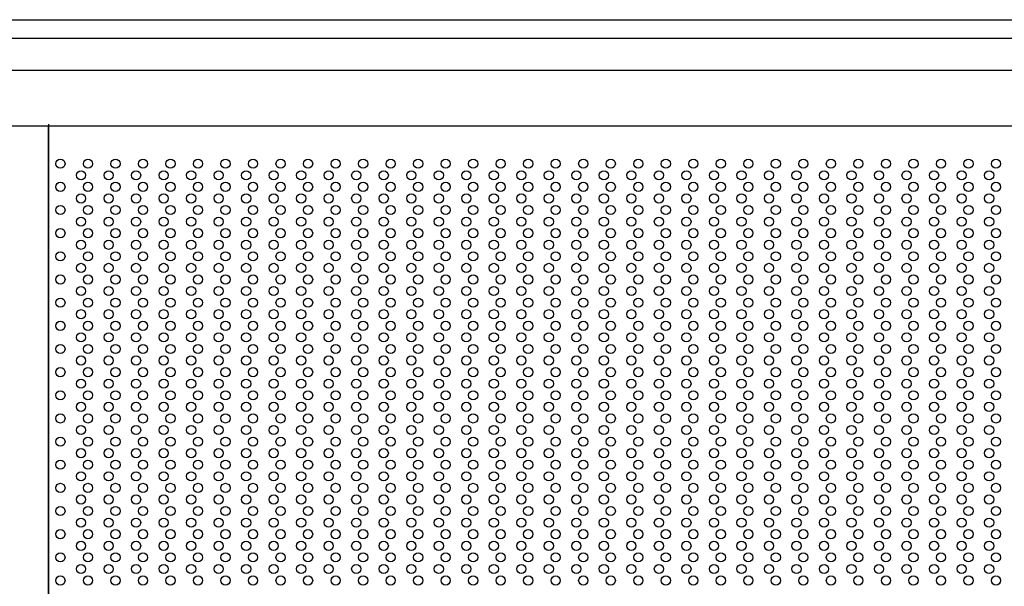
# Model space of a CAD drawing. Extents: x 543 to 20478, y 194 to 14052.
# Drawn here: x 2366 to 3224, y 12554 to 13048 of the extents above; entities that cross this region are included whole.
import ezdxf

# ---------------------------------------------------------------- set-up
doc = ezdxf.new("R2010")
doc.units = 0
doc.header["$LTSCALE"] = 50
doc.header["$MEASUREMENT"] = 0
for name, color, linetype in [('PUNCH-T25_ON', 7, 'CONTINUOUS'), ('レ_ルカバ_２５', 2, 'CONTINUOUS'), ('扉縦枠外', 7, 'CONTINUOUS'), ('鼻隠し２５', 4, 'CONTINUOUS')]:
    doc.layers.add(name, color=color, linetype=linetype)

msp = doc.modelspace()

# ---------------------------------------------------------------- linework, layer by layer
at = {"layer": 'PUNCH-T25_ON'}
msp.add_line((2390.6, 10968.5), (2390.6, 12955.5), dxfattribs=at)
for centre in [(2401.1, 12922.5), (2425.1, 12922.5), (2449.1, 12922.5), (2473.1, 12922.5), (2497.1, 12922.5), (2521.1, 12922.5), (2545.1, 12922.5), (2569.1, 12922.5), (2593.1, 12922.5), (2617.1, 12922.5), (2641.1, 12922.5), (2665.1, 12922.5), (2689.1, 12922.5), (2713.1, 12922.5), (2737.1, 12922.5), (2761.1, 12922.5), (2785.1, 12922.5), (2809.1, 12922.5), (2833.1, 12922.5), (2857.1, 12922.5), (2881.1, 12922.5), (2905.1, 12922.5), (2929.1, 12922.5), (2953.1, 12922.5), (2977.1, 12922.5), (3001.1, 12922.5), (3025.1, 12922.5), (3049.1, 12922.5), (3073.1, 12922.5), (3097.1, 12922.5), (3121.1, 12922.5), (3145.1, 12922.5), (3169.1, 12922.5), (3193.1, 12922.5), (3217.1, 12922.5), (2419.1, 12912.4), (2443.1, 12912.4), (2467.1, 12912.4), (2491.1, 12912.4), (2515.1, 12912.4), (2539.1, 12912.4), (2563.1, 12912.4), (2587.1, 12912.4), (2611.1, 12912.4), (2635.1, 12912.4), (2659.1, 12912.4), (2683.1, 12912.4), (2707.1, 12912.4), (2731.1, 12912.4), (2755.1, 12912.4), (2779.1, 12912.4), (2803.1, 12912.4), (2827.1, 12912.4), (2851.1, 12912.4), (2875.1, 12912.4), (2899.1, 12912.4), (2923.1, 12912.4), (2947.1, 12912.4), (2971.1, 12912.4), (2995.1, 12912.4), (3019.1, 12912.4), (3043.1, 12912.4), (3067.1, 12912.4), (3091.1, 12912.4), (3115.1, 12912.4), (3139.1, 12912.4), (3163.1, 12912.4), (3187.1, 12912.4), (3211.1, 12912.4), (2401.1, 12902.3), (2425.1, 12902.3), (2449.1, 12902.3), (2473.1, 12902.3), (2497.1, 12902.3), (2521.1, 12902.3), (2545.1, 12902.3), (2569.1, 12902.3), (2593.1, 12902.3), (2617.1, 12902.3), (2641.1, 12902.3), (2665.1, 12902.3), (2689.1, 12902.3), (2713.1, 12902.3), (2737.1, 12902.3), (2761.1, 12902.3), (2785.1, 12902.3), (2809.1, 12902.3), (2833.1, 12902.3), (2857.1, 12902.3), (2881.1, 12902.3), (2905.1, 12902.3), (2929.1, 12902.3), (2953.1, 12902.3), (2977.1, 12902.3), (3001.1, 12902.3), (3025.1, 12902.3), (3049.1, 12902.3), (3073.1, 12902.3), (3097.1, 12902.3), (3121.1, 12902.3), (3145.1, 12902.3), (3169.1, 12902.3), (3193.1, 12902.3), (3217.1, 12902.3), (2419.1, 12892.2), (2443.1, 12892.2), (2467.1, 12892.2), (2491.1, 12892.2), (2515.1, 12892.2), (2539.1, 12892.2), (2563.1, 12892.2), (2587.1, 12892.2), (2611.1, 12892.2), (2635.1, 12892.2), (2659.1, 12892.2), (2683.1, 12892.2), (2707.1, 12892.2), (2731.1, 12892.2), (2755.1, 12892.2), (2779.1, 12892.2), (2803.1, 12892.2), (2827.1, 12892.2), (2851.1, 12892.2), (2875.1, 12892.2), (2899.1, 12892.2), (2923.1, 12892.2), (2947.1, 12892.2), (2971.1, 12892.2), (2995.1, 12892.2), (3019.1, 12892.2), (3043.1, 12892.2), (3067.1, 12892.2), (3091.1, 12892.2), (3115.1, 12892.2), (3139.1, 12892.2), (3163.1, 12892.2), (3187.1, 12892.2), (3211.1, 12892.2), (2401.1, 12882.1), (2425.1, 12882.1), (2449.1, 12882.1), (2473.1, 12882.1), (2497.1, 12882.1), (2521.1, 12882.1), (2545.1, 12882.1), (2569.1, 12882.1), (2593.1, 12882.1), (2617.1, 12882.1), (2641.1, 12882.1), (2665.1, 12882.1), (2689.1, 12882.1), (2713.1, 12882.1), (2737.1, 12882.1), (2761.1, 12882.1), (2785.1, 12882.1), (2809.1, 12882.1), (2833.1, 12882.1), (2857.1, 12882.1), (2881.1, 12882.1), (2905.1, 12882.1), (2929.1, 12882.1), (2953.1, 12882.1), (2977.1, 12882.1), (3001.1, 12882.1), (3025.1, 12882.1), (3049.1, 12882.1), (3073.1, 12882.1), (3097.1, 12882.1), (3121.1, 12882.1), (3145.1, 12882.1), (3169.1, 12882.1), (3193.1, 12882.1), (3217.1, 12882.1), (2419.1, 12872), (2443.1, 12872), (2467.1, 12872), (2491.1, 12872), (2515.1, 12872), (2539.1, 12872), (2563.1, 12872), (2587.1, 12872), (2611.1, 12872), (2635.1, 12872), (2659.1, 12872), (2683.1, 12872), (2707.1, 12872), (2731.1, 12872), (2755.1, 12872), (2779.1, 12872), (2803.1, 12872), (2827.1, 12872), (2851.1, 12872), (2875.1, 12872), (2899.1, 12872), (2923.1, 12872), (2947.1, 12872), (2971.1, 12872), (2995.1, 12872), (3019.1, 12872), (3043.1, 12872), (3067.1, 12872), (3091.1, 12872), (3115.1, 12872), (3139.1, 12872), (3163.1, 12872), (3187.1, 12872), (3211.1, 12872), (2401.1, 12861.9), (2425.1, 12861.9), (2449.1, 12861.9), (2473.1, 12861.9), (2497.1, 12861.9), (2521.1, 12861.9), (2545.1, 12861.9), (2569.1, 12861.9), (2593.1, 12861.9), (2617.1, 12861.9), (2641.1, 12861.9), (2665.1, 12861.9), (2689.1, 12861.9), (2713.1, 12861.9), (2737.1, 12861.9), (2761.1, 12861.9), (2785.1, 12861.9), (2809.1, 12861.9), (2833.1, 12861.9), (2857.1, 12861.9), (2881.1, 12861.9), (2905.1, 12861.9), (2929.1, 12861.9), (2953.1, 12861.9), (2977.1, 12861.9), (3001.1, 12861.9), (3025.1, 12861.9), (3049.1, 12861.9), (3073.1, 12861.9), (3097.1, 12861.9), (3121.1, 12861.9), (3145.1, 12861.9), (3169.1, 12861.9), (3193.1, 12861.9), (3217.1, 12861.9), (2419.1, 12851.8), (2443.1, 12851.8), (2467.1, 12851.8), (2491.1, 12851.8), (2515.1, 12851.8), (2539.1, 12851.8), (2563.1, 12851.8), (2587.1, 12851.8), (2611.1, 12851.8), (2635.1, 12851.8), (2659.1, 12851.8), (2683.1, 12851.8), (2707.1, 12851.8), (2731.1, 12851.8), (2755.1, 12851.8), (2779.1, 12851.8), (2803.1, 12851.8), (2827.1, 12851.8), (2851.1, 12851.8), (2875.1, 12851.8), (2899.1, 12851.8), (2923.1, 12851.8), (2947.1, 12851.8), (2971.1, 12851.8), (2995.1, 12851.8), (3019.1, 12851.8), (3043.1, 12851.8), (3067.1, 12851.8), (3091.1, 12851.8), (3115.1, 12851.8), (3139.1, 12851.8), (3163.1, 12851.8), (3187.1, 12851.8), (3211.1, 12851.8), (2401.1, 12841.7), (2425.1, 12841.7), (2449.1, 12841.7), (2473.1, 12841.7), (2497.1, 12841.7), (2521.1, 12841.7), (2545.1, 12841.7), (2569.1, 12841.7), (2593.1, 12841.7), (2617.1, 12841.7), (2641.1, 12841.7), (2665.1, 12841.7), (2689.1, 12841.7), (2713.1, 12841.7), (2737.1, 12841.7), (2761.1, 12841.7), (2785.1, 12841.7), (2809.1, 12841.7), (2833.1, 12841.7), (2857.1, 12841.7), (2881.1, 12841.7), (2905.1, 12841.7), (2929.1, 12841.7), (2953.1, 12841.7), (2977.1, 12841.7), (3001.1, 12841.7), (3025.1, 12841.7), (3049.1, 12841.7), (3073.1, 12841.7), (3097.1, 12841.7), (3121.1, 12841.7), (3145.1, 12841.7), (3169.1, 12841.7), (3193.1, 12841.7), (3217.1, 12841.7), (2419.1, 12831.6), (2443.1, 12831.6), (2467.1, 12831.6), (2491.1, 12831.6), (2515.1, 12831.6), (2539.1, 12831.6), (2563.1, 12831.6), (2587.1, 12831.6), (2611.1, 12831.6), (2635.1, 12831.6), (2659.1, 12831.6), (2683.1, 12831.6), (2707.1, 12831.6), (2731.1, 12831.6), (2755.1, 12831.6), (2779.1, 12831.6), (2803.1, 12831.6), (2827.1, 12831.6), (2851.1, 12831.6), (2875.1, 12831.6), (2899.1, 12831.6), (2923.1, 12831.6), (2947.1, 12831.6), (2971.1, 12831.6), (2995.1, 12831.6), (3019.1, 12831.6), (3043.1, 12831.6), (3067.1, 12831.6), (3091.1, 12831.6), (3115.1, 12831.6), (3139.1, 12831.6), (3163.1, 12831.6), (3187.1, 12831.6), (3211.1, 12831.6), (2401.1, 12821.5), (2425.1, 12821.5), (2449.1, 12821.5), (2473.1, 12821.5), (2497.1, 12821.5), (2521.1, 12821.5), (2545.1, 12821.5), (2569.1, 12821.5), (2593.1, 12821.5), (2617.1, 12821.5), (2641.1, 12821.5), (2665.1, 12821.5), (2689.1, 12821.5), (2713.1, 12821.5), (2737.1, 12821.5), (2761.1, 12821.5), (2785.1, 12821.5), (2809.1, 12821.5), (2833.1, 12821.5), (2857.1, 12821.5), (2881.1, 12821.5), (2905.1, 12821.5), (2929.1, 12821.5), (2953.1, 12821.5), (2977.1, 12821.5), (3001.1, 12821.5), (3025.1, 12821.5), (3049.1, 12821.5), (3073.1, 12821.5), (3097.1, 12821.5), (3121.1, 12821.5), (3145.1, 12821.5), (3169.1, 12821.5), (3193.1, 12821.5), (3217.1, 12821.5), (2419.1, 12811.4), (2443.1, 12811.4), (2467.1, 12811.4), (2491.1, 12811.4), (2515.1, 12811.4), (2539.1, 12811.4), (2563.1, 12811.4), (2587.1, 12811.4), (2611.1, 12811.4), (2635.1, 12811.4), (2659.1, 12811.4), (2683.1, 12811.4), (2707.1, 12811.4), (2731.1, 12811.4), (2755.1, 12811.4), (2779.1, 12811.4), (2803.1, 12811.4), (2827.1, 12811.4), (2851.1, 12811.4), (2875.1, 12811.4), (2899.1, 12811.4), (2923.1, 12811.4), (2947.1, 12811.4), (2971.1, 12811.4), (2995.1, 12811.4), (3019.1, 12811.4), (3043.1, 12811.4), (3067.1, 12811.4), (3091.1, 12811.4), (3115.1, 12811.4), (3139.1, 12811.4), (3163.1, 12811.4), (3187.1, 12811.4), (3211.1, 12811.4), (2401.1, 12801.3), (2425.1, 12801.3), (2449.1, 12801.3), (2473.1, 12801.3), (2497.1, 12801.3), (2521.1, 12801.3), (2545.1, 12801.3), (2569.1, 12801.3), (2593.1, 12801.3), (2617.1, 12801.3), (2641.1, 12801.3), (2665.1, 12801.3), (2689.1, 12801.3), (2713.1, 12801.3), (2737.1, 12801.3), (2761.1, 12801.3), (2785.1, 12801.3), (2809.1, 12801.3), (2833.1, 12801.3), (2857.1, 12801.3), (2881.1, 12801.3), (2905.1, 12801.3), (2929.1, 12801.3), (2953.1, 12801.3), (2977.1, 12801.3), (3001.1, 12801.3), (3025.1, 12801.3), (3049.1, 12801.3), (3073.1, 12801.3), (3097.1, 12801.3), (3121.1, 12801.3), (3145.1, 12801.3), (3169.1, 12801.3), (3193.1, 12801.3), (3217.1, 12801.3), (2419.1, 12791.2), (2443.1, 12791.2), (2467.1, 12791.2), (2491.1, 12791.2), (2515.1, 12791.2), (2539.1, 12791.2), (2563.1, 12791.2), (2587.1, 12791.2), (2611.1, 12791.2), (2635.1, 12791.2), (2659.1, 12791.2), (2683.1, 12791.2), (2707.1, 12791.2), (2731.1, 12791.2), (2755.1, 12791.2), (2779.1, 12791.2), (2803.1, 12791.2), (2827.1, 12791.2), (2851.1, 12791.2), (2875.1, 12791.2), (2899.1, 12791.2), (2923.1, 12791.2), (2947.1, 12791.2), (2971.1, 12791.2), (2995.1, 12791.2), (3019.1, 12791.2), (3043.1, 12791.2), (3067.1, 12791.2), (3091.1, 12791.2), (3115.1, 12791.2), (3139.1, 12791.2), (3163.1, 12791.2), (3187.1, 12791.2), (3211.1, 12791.2), (2401.1, 12781.1), (2425.1, 12781.1), (2449.1, 12781.1), (2473.1, 12781.1), (2497.1, 12781.1), (2521.1, 12781.1), (2545.1, 12781.1), (2569.1, 12781.1), (2593.1, 12781.1), (2617.1, 12781.1), (2641.1, 12781.1), (2665.1, 12781.1), (2689.1, 12781.1), (2713.1, 12781.1), (2737.1, 12781.1), (2761.1, 12781.1), (2785.1, 12781.1), (2809.1, 12781.1), (2833.1, 12781.1), (2857.1, 12781.1), (2881.1, 12781.1), (2905.1, 12781.1), (2929.1, 12781.1), (2953.1, 12781.1), (2977.1, 12781.1), (3001.1, 12781.1), (3025.1, 12781.1), (3049.1, 12781.1), (3073.1, 12781.1), (3097.1, 12781.1), (3121.1, 12781.1), (3145.1, 12781.1), (3169.1, 12781.1), (3193.1, 12781.1), (3217.1, 12781.1), (2419.1, 12771), (2443.1, 12771), (2467.1, 12771), (2491.1, 12771), (2515.1, 12771), (2539.1, 12771), (2563.1, 12771), (2587.1, 12771), (2611.1, 12771), (2635.1, 12771), (2659.1, 12771), (2683.1, 12771), (2707.1, 12771), (2731.1, 12771), (2755.1, 12771), (2779.1, 12771), (2803.1, 12771), (2827.1, 12771), (2851.1, 12771), (2875.1, 12771), (2899.1, 12771), (2923.1, 12771), (2947.1, 12771), (2971.1, 12771), (2995.1, 12771), (3019.1, 12771), (3043.1, 12771), (3067.1, 12771), (3091.1, 12771), (3115.1, 12771), (3139.1, 12771), (3163.1, 12771), (3187.1, 12771), (3211.1, 12771), (2401.1, 12760.9), (2425.1, 12760.9), (2449.1, 12760.9), (2473.1, 12760.9), (2497.1, 12760.9), (2521.1, 12760.9), (2545.1, 12760.9), (2569.1, 12760.9), (2593.1, 12760.9), (2617.1, 12760.9), (2641.1, 12760.9), (2665.1, 12760.9), (2689.1, 12760.9), (2713.1, 12760.9), (2737.1, 12760.9), (2761.1, 12760.9), (2785.1, 12760.9), (2809.1, 12760.9), (2833.1, 12760.9), (2857.1, 12760.9), (2881.1, 12760.9), (2905.1, 12760.9), (2929.1, 12760.9), (2953.1, 12760.9), (2977.1, 12760.9), (3001.1, 12760.9), (3025.1, 12760.9), (3049.1, 12760.9), (3073.1, 12760.9), (3097.1, 12760.9), (3121.1, 12760.9), (3145.1, 12760.9), (3169.1, 12760.9), (3193.1, 12760.9), (3217.1, 12760.9), (2419.1, 12750.8), (2443.1, 12750.8), (2467.1, 12750.8), (2491.1, 12750.8), (2515.1, 12750.8), (2539.1, 12750.8), (2563.1, 12750.8), (2587.1, 12750.8), (2611.1, 12750.8), (2635.1, 12750.8), (2659.1, 12750.8), (2683.1, 12750.8), (2707.1, 12750.8), (2731.1, 12750.8), (2755.1, 12750.8), (2779.1, 12750.8), (2803.1, 12750.8), (2827.1, 12750.8), (2851.1, 12750.8), (2875.1, 12750.8), (2899.1, 12750.8), (2923.1, 12750.8), (2947.1, 12750.8), (2971.1, 12750.8), (2995.1, 12750.8), (3019.1, 12750.8), (3043.1, 12750.8), (3067.1, 12750.8), (3091.1, 12750.8), (3115.1, 12750.8), (3139.1, 12750.8), (3163.1, 12750.8), (3187.1, 12750.8), (3211.1, 12750.8), (2401.1, 12740.7), (2425.1, 12740.7), (2449.1, 12740.7), (2473.1, 12740.7), (2497.1, 12740.7), (2521.1, 12740.7), (2545.1, 12740.7), (2569.1, 12740.7), (2593.1, 12740.7), (2617.1, 12740.7), (2641.1, 12740.7), (2665.1, 12740.7), (2689.1, 12740.7), (2713.1, 12740.7), (2737.1, 12740.7), (2761.1, 12740.7), (2785.1, 12740.7), (2809.1, 12740.7), (2833.1, 12740.7), (2857.1, 12740.7), (2881.1, 12740.7), (2905.1, 12740.7), (2929.1, 12740.7), (2953.1, 12740.7), (2977.1, 12740.7), (3001.1, 12740.7), (3025.1, 12740.7), (3049.1, 12740.7), (3073.1, 12740.7), (3097.1, 12740.7), (3121.1, 12740.7), (3145.1, 12740.7), (3169.1, 12740.7), (3193.1, 12740.7), (3217.1, 12740.7), (2419.1, 12730.6), (2443.1, 12730.6), (2467.1, 12730.6), (2491.1, 12730.6), (2515.1, 12730.6), (2539.1, 12730.6), (2563.1, 12730.6), (2587.1, 12730.6), (2611.1, 12730.6), (2635.1, 12730.6), (2659.1, 12730.6), (2683.1, 12730.6), (2707.1, 12730.6), (2731.1, 12730.6), (2755.1, 12730.6), (2779.1, 12730.6), (2803.1, 12730.6), (2827.1, 12730.6), (2851.1, 12730.6), (2875.1, 12730.6), (2899.1, 12730.6), (2923.1, 12730.6), (2947.1, 12730.6), (2971.1, 12730.6), (2995.1, 12730.6), (3019.1, 12730.6), (3043.1, 12730.6), (3067.1, 12730.6), (3091.1, 12730.6), (3115.1, 12730.6), (3139.1, 12730.6), (3163.1, 12730.6), (3187.1, 12730.6), (3211.1, 12730.6), (2401.1, 12720.5), (2425.1, 12720.5), (2449.1, 12720.5), (2473.1, 12720.5), (2497.1, 12720.5), (2521.1, 12720.5), (2545.1, 12720.5), (2569.1, 12720.5), (2593.1, 12720.5), (2617.1, 12720.5), (2641.1, 12720.5), (2665.1, 12720.5), (2689.1, 12720.5), (2713.1, 12720.5), (2737.1, 12720.5), (2761.1, 12720.5), (2785.1, 12720.5), (2809.1, 12720.5), (2833.1, 12720.5), (2857.1, 12720.5), (2881.1, 12720.5), (2905.1, 12720.5), (2929.1, 12720.5), (2953.1, 12720.5), (2977.1, 12720.5), (3001.1, 12720.5), (3025.1, 12720.5), (3049.1, 12720.5), (3073.1, 12720.5), (3097.1, 12720.5), (3121.1, 12720.5), (3145.1, 12720.5), (3169.1, 12720.5), (3193.1, 12720.5), (3217.1, 12720.5), (2419.1, 12710.4), (2443.1, 12710.4), (2467.1, 12710.4), (2491.1, 12710.4), (2515.1, 12710.4), (2539.1, 12710.4), (2563.1, 12710.4), (2587.1, 12710.4), (2611.1, 12710.4), (2635.1, 12710.4), (2659.1, 12710.4), (2683.1, 12710.4), (2707.1, 12710.4), (2731.1, 12710.4), (2755.1, 12710.4), (2779.1, 12710.4), (2803.1, 12710.4), (2827.1, 12710.4), (2851.1, 12710.4), (2875.1, 12710.4), (2899.1, 12710.4), (2923.1, 12710.4), (2947.1, 12710.4), (2971.1, 12710.4), (2995.1, 12710.4), (3019.1, 12710.4), (3043.1, 12710.4), (3067.1, 12710.4), (3091.1, 12710.4), (3115.1, 12710.4), (3139.1, 12710.4), (3163.1, 12710.4), (3187.1, 12710.4), (3211.1, 12710.4), (2401.1, 12700.3), (2425.1, 12700.3), (2449.1, 12700.3), (2473.1, 12700.3), (2497.1, 12700.3), (2521.1, 12700.3), (2545.1, 12700.3), (2569.1, 12700.3), (2593.1, 12700.3), (2617.1, 12700.3), (2641.1, 12700.3), (2665.1, 12700.3), (2689.1, 12700.3), (2713.1, 12700.3), (2737.1, 12700.3), (2761.1, 12700.3), (2785.1, 12700.3), (2809.1, 12700.3), (2833.1, 12700.3), (2857.1, 12700.3), (2881.1, 12700.3), (2905.1, 12700.3), (2929.1, 12700.3), (2953.1, 12700.3), (2977.1, 12700.3), (3001.1, 12700.3), (3025.1, 12700.3), (3049.1, 12700.3), (3073.1, 12700.3), (3097.1, 12700.3), (3121.1, 12700.3), (3145.1, 12700.3), (3169.1, 12700.3), (3193.1, 12700.3), (3217.1, 12700.3), (2419.1, 12690.2), (2443.1, 12690.2), (2467.1, 12690.2), (2491.1, 12690.2), (2515.1, 12690.2), (2539.1, 12690.2), (2563.1, 12690.2), (2587.1, 12690.2), (2611.1, 12690.2), (2635.1, 12690.2), (2659.1, 12690.2), (2683.1, 12690.2), (2707.1, 12690.2), (2731.1, 12690.2), (2755.1, 12690.2), (2779.1, 12690.2), (2803.1, 12690.2), (2827.1, 12690.2), (2851.1, 12690.2), (2875.1, 12690.2), (2899.1, 12690.2), (2923.1, 12690.2), (2947.1, 12690.2), (2971.1, 12690.2), (2995.1, 12690.2), (3019.1, 12690.2), (3043.1, 12690.2), (3067.1, 12690.2), (3091.1, 12690.2), (3115.1, 12690.2), (3139.1, 12690.2), (3163.1, 12690.2), (3187.1, 12690.2), (3211.1, 12690.2), (2401.1, 12680.1), (2425.1, 12680.1), (2449.1, 12680.1), (2473.1, 12680.1), (2497.1, 12680.1), (2521.1, 12680.1), (2545.1, 12680.1), (2569.1, 12680.1), (2593.1, 12680.1), (2617.1, 12680.1), (2641.1, 12680.1), (2665.1, 12680.1), (2689.1, 12680.1), (2713.1, 12680.1), (2737.1, 12680.1), (2761.1, 12680.1), (2785.1, 12680.1), (2809.1, 12680.1), (2833.1, 12680.1), (2857.1, 12680.1), (2881.1, 12680.1), (2905.1, 12680.1), (2929.1, 12680.1), (2953.1, 12680.1), (2977.1, 12680.1), (3001.1, 12680.1), (3025.1, 12680.1), (3049.1, 12680.1), (3073.1, 12680.1), (3097.1, 12680.1), (3121.1, 12680.1), (3145.1, 12680.1), (3169.1, 12680.1), (3193.1, 12680.1), (3217.1, 12680.1), (2419.1, 12670), (2443.1, 12670), (2467.1, 12670), (2491.1, 12670), (2515.1, 12670), (2539.1, 12670), (2563.1, 12670), (2587.1, 12670), (2611.1, 12670), (2635.1, 12670), (2659.1, 12670), (2683.1, 12670), (2707.1, 12670), (2731.1, 12670), (2755.1, 12670), (2779.1, 12670), (2803.1, 12670), (2827.1, 12670), (2851.1, 12670), (2875.1, 12670), (2899.1, 12670), (2923.1, 12670), (2947.1, 12670), (2971.1, 12670), (2995.1, 12670), (3019.1, 12670), (3043.1, 12670), (3067.1, 12670), (3091.1, 12670), (3115.1, 12670), (3139.1, 12670), (3163.1, 12670), (3187.1, 12670), (3211.1, 12670), (2401.1, 12659.9), (2425.1, 12659.9), (2449.1, 12659.9), (2473.1, 12659.9), (2497.1, 12659.9), (2521.1, 12659.9), (2545.1, 12659.9), (2569.1, 12659.9), (2593.1, 12659.9), (2617.1, 12659.9), (2641.1, 12659.9), (2665.1, 12659.9), (2689.1, 12659.9), (2713.1, 12659.9), (2737.1, 12659.9), (2761.1, 12659.9), (2785.1, 12659.9), (2809.1, 12659.9), (2833.1, 12659.9), (2857.1, 12659.9), (2881.1, 12659.9), (2905.1, 12659.9), (2929.1, 12659.9), (2953.1, 12659.9), (2977.1, 12659.9), (3001.1, 12659.9), (3025.1, 12659.9), (3049.1, 12659.9), (3073.1, 12659.9), (3097.1, 12659.9), (3121.1, 12659.9), (3145.1, 12659.9), (3169.1, 12659.9), (3193.1, 12659.9), (3217.1, 12659.9), (2419.1, 12649.8), (2443.1, 12649.8), (2467.1, 12649.8), (2491.1, 12649.8), (2515.1, 12649.8), (2539.1, 12649.8), (2563.1, 12649.8), (2587.1, 12649.8), (2611.1, 12649.8), (2635.1, 12649.8), (2659.1, 12649.8), (2683.1, 12649.8), (2707.1, 12649.8), (2731.1, 12649.8), (2755.1, 12649.8), (2779.1, 12649.8), (2803.1, 12649.8), (2827.1, 12649.8), (2851.1, 12649.8), (2875.1, 12649.8), (2899.1, 12649.8), (2923.1, 12649.8), (2947.1, 12649.8), (2971.1, 12649.8), (2995.1, 12649.8), (3019.1, 12649.8), (3043.1, 12649.8), (3067.1, 12649.8), (3091.1, 12649.8), (3115.1, 12649.8), (3139.1, 12649.8), (3163.1, 12649.8), (3187.1, 12649.8), (3211.1, 12649.8), (2401.1, 12639.7), (2425.1, 12639.7), (2449.1, 12639.7), (2473.1, 12639.7), (2497.1, 12639.7), (2521.1, 12639.7), (2545.1, 12639.7), (2569.1, 12639.7), (2593.1, 12639.7), (2617.1, 12639.7), (2641.1, 12639.7), (2665.1, 12639.7), (2689.1, 12639.7), (2713.1, 12639.7), (2737.1, 12639.7), (2761.1, 12639.7), (2785.1, 12639.7), (2809.1, 12639.7), (2833.1, 12639.7), (2857.1, 12639.7), (2881.1, 12639.7), (2905.1, 12639.7), (2929.1, 12639.7), (2953.1, 12639.7), (2977.1, 12639.7), (3001.1, 12639.7), (3025.1, 12639.7), (3049.1, 12639.7), (3073.1, 12639.7), (3097.1, 12639.7), (3121.1, 12639.7), (3145.1, 12639.7), (3169.1, 12639.7), (3193.1, 12639.7), (3217.1, 12639.7), (2419.1, 12629.6), (2443.1, 12629.6), (2467.1, 12629.6), (2491.1, 12629.6), (2515.1, 12629.6), (2539.1, 12629.6), (2563.1, 12629.6), (2587.1, 12629.6), (2611.1, 12629.6), (2635.1, 12629.6), (2659.1, 12629.6), (2683.1, 12629.6), (2707.1, 12629.6), (2731.1, 12629.6), (2755.1, 12629.6), (2779.1, 12629.6), (2803.1, 12629.6), (2827.1, 12629.6), (2851.1, 12629.6), (2875.1, 12629.6), (2899.1, 12629.6), (2923.1, 12629.6), (2947.1, 12629.6), (2971.1, 12629.6), (2995.1, 12629.6), (3019.1, 12629.6), (3043.1, 12629.6), (3067.1, 12629.6), (3091.1, 12629.6), (3115.1, 12629.6), (3139.1, 12629.6), (3163.1, 12629.6), (3187.1, 12629.6), (3211.1, 12629.6), (2401.1, 12619.5), (2425.1, 12619.5), (2449.1, 12619.5), (2473.1, 12619.5), (2497.1, 12619.5), (2521.1, 12619.5), (2545.1, 12619.5), (2569.1, 12619.5), (2593.1, 12619.5), (2617.1, 12619.5), (2641.1, 12619.5), (2665.1, 12619.5), (2689.1, 12619.5), (2713.1, 12619.5), (2737.1, 12619.5), (2761.1, 12619.5), (2785.1, 12619.5), (2809.1, 12619.5), (2833.1, 12619.5), (2857.1, 12619.5), (2881.1, 12619.5), (2905.1, 12619.5), (2929.1, 12619.5), (2953.1, 12619.5), (2977.1, 12619.5), (3001.1, 12619.5), (3025.1, 12619.5), (3049.1, 12619.5), (3073.1, 12619.5), (3097.1, 12619.5), (3121.1, 12619.5), (3145.1, 12619.5), (3169.1, 12619.5), (3193.1, 12619.5), (3217.1, 12619.5), (2419.1, 12609.4), (2443.1, 12609.4), (2467.1, 12609.4), (2491.1, 12609.4), (2515.1, 12609.4), (2539.1, 12609.4), (2563.1, 12609.4), (2587.1, 12609.4), (2611.1, 12609.4), (2635.1, 12609.4), (2659.1, 12609.4), (2683.1, 12609.4), (2707.1, 12609.4), (2731.1, 12609.4), (2755.1, 12609.4), (2779.1, 12609.4), (2803.1, 12609.4), (2827.1, 12609.4), (2851.1, 12609.4), (2875.1, 12609.4), (2899.1, 12609.4), (2923.1, 12609.4), (2947.1, 12609.4), (2971.1, 12609.4), (2995.1, 12609.4), (3019.1, 12609.4), (3043.1, 12609.4), (3067.1, 12609.4), (3091.1, 12609.4), (3115.1, 12609.4), (3139.1, 12609.4), (3163.1, 12609.4), (3187.1, 12609.4), (3211.1, 12609.4), (2401.1, 12599.3), (2425.1, 12599.3), (2449.1, 12599.3), (2473.1, 12599.3), (2497.1, 12599.3), (2521.1, 12599.3), (2545.1, 12599.3), (2569.1, 12599.3), (2593.1, 12599.3), (2617.1, 12599.3), (2641.1, 12599.3), (2665.1, 12599.3), (2689.1, 12599.3), (2713.1, 12599.3), (2737.1, 12599.3), (2761.1, 12599.3), (2785.1, 12599.3), (2809.1, 12599.3), (2833.1, 12599.3), (2857.1, 12599.3), (2881.1, 12599.3), (2905.1, 12599.3), (2929.1, 12599.3), (2953.1, 12599.3), (2977.1, 12599.3), (3001.1, 12599.3), (3025.1, 12599.3), (3049.1, 12599.3), (3073.1, 12599.3), (3097.1, 12599.3), (3121.1, 12599.3), (3145.1, 12599.3), (3169.1, 12599.3), (3193.1, 12599.3), (3217.1, 12599.3), (2419.1, 12589.2), (2443.1, 12589.2), (2467.1, 12589.2), (2491.1, 12589.2), (2515.1, 12589.2), (2539.1, 12589.2), (2563.1, 12589.2), (2587.1, 12589.2), (2611.1, 12589.2), (2635.1, 12589.2), (2659.1, 12589.2), (2683.1, 12589.2), (2707.1, 12589.2), (2731.1, 12589.2), (2755.1, 12589.2), (2779.1, 12589.2), (2803.1, 12589.2), (2827.1, 12589.2), (2851.1, 12589.2), (2875.1, 12589.2), (2899.1, 12589.2), (2923.1, 12589.2), (2947.1, 12589.2), (2971.1, 12589.2), (2995.1, 12589.2), (3019.1, 12589.2), (3043.1, 12589.2), (3067.1, 12589.2), (3091.1, 12589.2), (3115.1, 12589.2), (3139.1, 12589.2), (3163.1, 12589.2), (3187.1, 12589.2), (3211.1, 12589.2), (2401.1, 12579.1), (2425.1, 12579.1), (2449.1, 12579.1), (2473.1, 12579.1), (2497.1, 12579.1), (2521.1, 12579.1), (2545.1, 12579.1), (2569.1, 12579.1), (2593.1, 12579.1), (2617.1, 12579.1), (2641.1, 12579.1), (2665.1, 12579.1), (2689.1, 12579.1), (2713.1, 12579.1), (2737.1, 12579.1), (2761.1, 12579.1), (2785.1, 12579.1), (2809.1, 12579.1), (2833.1, 12579.1), (2857.1, 12579.1), (2881.1, 12579.1), (2905.1, 12579.1), (2929.1, 12579.1), (2953.1, 12579.1), (2977.1, 12579.1), (3001.1, 12579.1), (3025.1, 12579.1), (3049.1, 12579.1), (3073.1, 12579.1), (3097.1, 12579.1), (3121.1, 12579.1), (3145.1, 12579.1), (3169.1, 12579.1), (3193.1, 12579.1), (3217.1, 12579.1), (2419.1, 12569), (2443.1, 12569), (2467.1, 12569), (2491.1, 12569), (2515.1, 12569), (2539.1, 12569), (2563.1, 12569), (2587.1, 12569), (2611.1, 12569), (2635.1, 12569), (2659.1, 12569), (2683.1, 12569), (2707.1, 12569), (2731.1, 12569), (2755.1, 12569), (2779.1, 12569), (2803.1, 12569), (2827.1, 12569), (2851.1, 12569), (2875.1, 12569), (2899.1, 12569), (2923.1, 12569), (2947.1, 12569), (2971.1, 12569), (2995.1, 12569), (3019.1, 12569), (3043.1, 12569), (3067.1, 12569), (3091.1, 12569), (3115.1, 12569), (3139.1, 12569), (3163.1, 12569), (3187.1, 12569), (3211.1, 12569), (2401.1, 12558.9), (2425.1, 12558.9), (2449.1, 12558.9), (2473.1, 12558.9), (2497.1, 12558.9), (2521.1, 12558.9), (2545.1, 12558.9), (2569.1, 12558.9), (2593.1, 12558.9), (2617.1, 12558.9), (2641.1, 12558.9), (2665.1, 12558.9), (2689.1, 12558.9), (2713.1, 12558.9), (2737.1, 12558.9), (2761.1, 12558.9), (2785.1, 12558.9), (2809.1, 12558.9), (2833.1, 12558.9), (2857.1, 12558.9), (2881.1, 12558.9), (2905.1, 12558.9), (2929.1, 12558.9), (2953.1, 12558.9), (2977.1, 12558.9), (3001.1, 12558.9), (3025.1, 12558.9), (3049.1, 12558.9), (3073.1, 12558.9), (3097.1, 12558.9), (3121.1, 12558.9), (3145.1, 12558.9), (3169.1, 12558.9), (3193.1, 12558.9), (3217.1, 12558.9)]:
    msp.add_circle(centre, 4, dxfattribs=at)
at = {"layer": 'レ_ルカバ_２５'}
msp.add_line((1413.9, 12955.5), (5140.9, 12955.5), dxfattribs=at)
at = {"layer": '扉縦枠外'}
msp.add_line((2390.6, 12957), (2390.6, 10969), dxfattribs=at)
at = {"layer": '鼻隠し２５'}
for p, q in [((1411, 13048.14), (5144, 13048.14)), ((1411, 13032.14), (5144, 13032.14)), ((1411, 13004.14), (5144, 13004.14))]:
    msp.add_line(p, q, dxfattribs=at)

doc.saveas('drawing.dxf')
